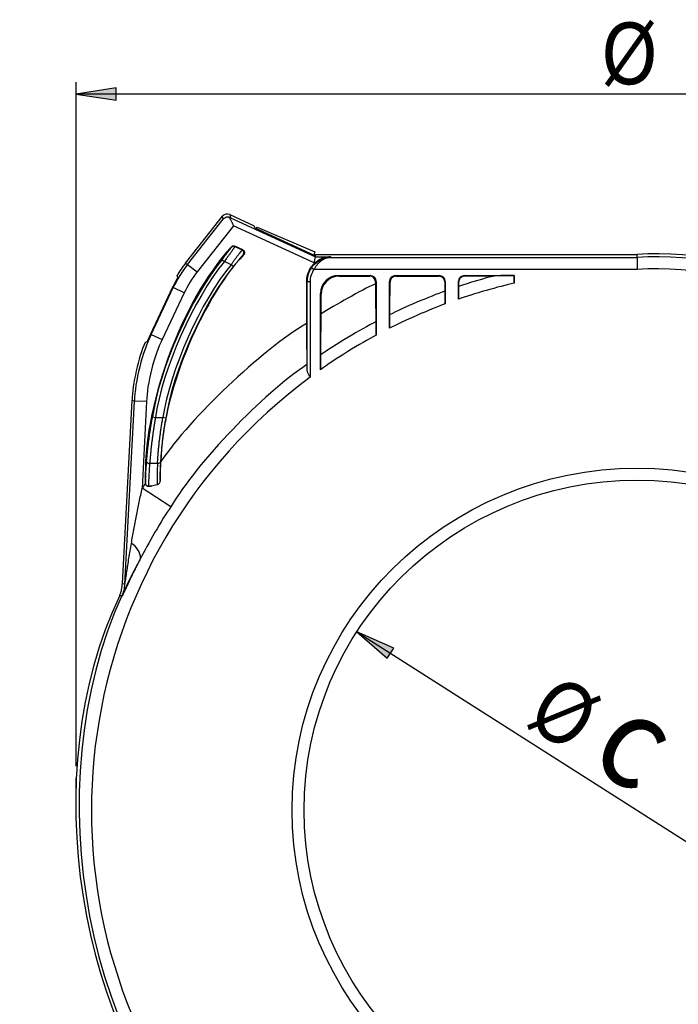
# Model space of a CAD drawing. Extents: x 82 to 242, y -154 to -33.
# Drawn here: x 123 to 154, y -81 to -35 of the extents above; entities that cross this region are included whole.
import ezdxf

# ---------------------------------------------------------------- set-up
doc = ezdxf.new("R2010")
doc.units = 0
doc.layers.add('CAPA_1', color=7, linetype='CONTINUOUS')

# ---------------------------------------------------------------- blocks, each defined once
blk = doc.blocks.new('*U60')
at = {"layer": 'CAPA_1', "color": 7}
blk.add_solid([(127.894, -38.379), (126.027, -38.094), (127.894, -37.81)], dxfattribs=at)
blk = doc.blocks.new('BLOCK_3')
at = {"layer": 'CAPA_1'}
blk.add_lwpolyline([(126.027, -38.094), (127.894, -38.379), (127.894, -37.81), (126.027, -38.094)], dxfattribs=at)
at = {"layer": 'CAPA_1', "color": 7}
blk.add_blockref('*U60', (0, 0), dxfattribs=at)
blk = doc.blocks.new('BLOCK_5')
at = {"layer": 'CAPA_1'}
blk.add_lwpolyline([(126.027, -69.477), (126.027, -37.534)], dxfattribs=at)
blk = doc.blocks.new('BLOCK_6')
at = {"layer": 'CAPA_1'}
blk.add_lwpolyline([(178.414, -38.094), (126.027, -38.094)], dxfattribs=at)
blk = doc.blocks.new('BLOCK_7')
at = {"layer": 'CAPA_1', "color": 7, "insert": (150.516, -37.635), "char_height": 2.87867, "attachment_point": 7}
blk.add_mtext('\\fCentury Gothic|b0|i0|c0|p34;\\W0.92158;Ø', dxfattribs=at)
blk = doc.blocks.new('*U62')
at = {"layer": 'CAPA_1', "color": 7}
blk.add_solid([(140.555, -64.444), (139.139, -63.204), (140.555, -63.828)], dxfattribs=at)
at = {"layer": 'CAPA_1', "color": 7, "extrusion": (0, 0, -1)}
blk.add_solid([(-140.555, -64.444), (-140.555, -63.828), (-140.865, -63.965)], dxfattribs=at)
blk = doc.blocks.new('BLOCK_10')
at = {"layer": 'CAPA_1'}
blk.add_lwpolyline([(139.139, -63.204), (140.555, -64.444), (140.865, -63.965), (139.139, -63.204)], dxfattribs=at)
at = {"layer": 'CAPA_1', "color": 7}
blk.add_blockref('*U62', (0, 0), dxfattribs=at)
blk = doc.blocks.new('BLOCK_11')
at = {"layer": 'CAPA_1'}
blk.add_lwpolyline([(139.139, -63.204), (165.303, -79.859)], dxfattribs=at)
blk = doc.blocks.new('BLOCK_12')
at = {"layer": 'CAPA_1', "color": 7, "insert": (146.91, -67.485), "char_height": 2.87856, "attachment_point": 7, "rotation": 327.5203}
blk.add_mtext('\\fCentury Gothic|b0|i0|c0|p34;\\W0.916548;Ø', dxfattribs=at)
blk = doc.blocks.new('BLOCK_13')
at = {"layer": 'CAPA_1', "color": 7, "insert": (149.87, -69.361), "char_height": 4.31784, "attachment_point": 7, "rotation": 327.5203}
blk.add_mtext('\\fArial|b0|i0|c0|p34;\\W0.916548;c', dxfattribs=at)

msp = doc.modelspace()

# ---------------------------------------------------------------- linework, layer by layer
at = {"layer": 'CAPA_1', "color": 7}
for points in [[(131.131, -45.995), (132.859, -43.804)], [(131.229, -46.055), (132.893, -43.944)], [(132.893, -43.944), (132.859, -43.804)], [(133.202, -43.723), (134.341, -44.25)], [(133.202, -43.723), (133.237, -43.869)], [(133.237, -43.869), (137.2, -45.7)], [(133.376, -44.242), (131.675, -46.4)], [(137.137, -45.98), (133.376, -44.242)], [(134.364, -44.342), (134.341, -44.25)], [(134.364, -44.342), (137.138, -45.623)], [(134.428, -44.372), (134.476, -44.307)], [(134.476, -44.307), (137.176, -45.461)], [(133.268, -45.258), (133.267, -45.252), (133.264, -45.24)], [(133.433, -45.201), (133.438, -45.22)], [(133.803, -45.372), (133.433, -45.201)], [(133.438, -45.22), (133.78, -45.378)], [(133.78, -45.378), (133.803, -45.372)], [(137.176, -45.461), (137.119, -45.614)], [(132.83, -45.835), (132.944, -45.919)], [(133.26, -46.065), (132.944, -45.919)], [(133.853, -45.588), (133.845, -45.59), (133.829, -45.593)], [(137.137, -45.98), (137.2, -45.7)], [(137.171, -45.98), (137.137, -45.98)], [(137.138, -45.623), (137.224, -45.59)], [(137.2, -45.7), (137.224, -45.59)], [(137.2, -45.7), (137.909, -45.7)], [(137.224, -45.59), (137.235, -45.582)], [(137.235, -45.582), (152.221, -45.582)], [(137.909, -45.7), (137.933, -45.724)], [(137.933, -45.724), (152.221, -45.724)], [(152.221, -45.724), (152.221, -45.582)], [(131.131, -45.995), (131.229, -46.055)], [(131.229, -46.055), (131.675, -46.4)], [(133.373, -46.149), (133.26, -46.065)], [(137.018, -46.203), (137.133, -46.284)], [(152.231, -46.284), (137.133, -46.284)], [(130.765, -46.661), (130.733, -46.572)], [(136.81, -46.852), (136.783, -46.825)], [(136.783, -46.825), (136.783, -48.803)], [(136.81, -46.852), (136.951, -46.852)], [(136.81, -50.964), (136.81, -46.852)], [(136.951, -46.852), (136.951, -51.318)], [(138.28, -46.571), (138.309, -46.601)], [(138.28, -46.571), (139.753, -46.571)], [(138.309, -46.601), (139.723, -46.601)], [(139.723, -46.601), (139.753, -46.571)], [(140.036, -46.852), (140.006, -46.881)], [(140.006, -46.881), (140.006, -46.954)], [(140.036, -46.852), (140.036, -49.357)], [(140.655, -49.034), (140.655, -46.852)], [(140.684, -46.881), (140.655, -46.852)], [(140.938, -46.571), (142.976, -46.571)], [(140.938, -46.571), (140.967, -46.601)], [(142.95, -46.597), (142.976, -46.571)], [(143.259, -46.852), (143.238, -46.872)], [(143.259, -46.852), (143.259, -47.897)], [(143.878, -47.675), (143.878, -46.852)], [(143.895, -46.868), (143.878, -46.852)], [(144.161, -46.571), (144.181, -46.592)], [(144.161, -46.571), (146.482, -46.571)], [(146.48, -46.574), (146.482, -46.571)], [(146.482, -46.571), (146.482, -46.933)], [(130.526, -47.115), (129.493, -49.31)], [(129.532, -49.319), (130.56, -47.136)], [(130.56, -47.136), (130.526, -47.115)], [(131.072, -47.373), (130.56, -47.136)], [(131.072, -47.373), (130.045, -49.556)], [(137.431, -50.971), (137.431, -47.412)], [(137.461, -47.441), (137.431, -47.412)], [(137.461, -48.365), (137.461, -47.441)], [(129.493, -49.31), (129.532, -49.319)], [(129.532, -49.319), (130.045, -49.556)], [(128.184, -60.96), (128.637, -52.403)], [(128.749, -52.431), (128.637, -52.403)], [(128.297, -60.985), (128.749, -52.431)], [(129.314, -52.46), (128.749, -52.431)], [(129.314, -52.46), (129.1, -56.503)], [(129.589, -53.176), (129.728, -53.202)], [(129.728, -53.202), (130.075, -53.202)], [(130.214, -53.228), (130.075, -53.202)], [(129.314, -55.251), (129.315, -55.266), (129.321, -55.282), (129.331, -55.297), (129.345, -55.311), (129.363, -55.323), (129.383, -55.333), (129.405, -55.341), (129.429, -55.346), (129.455, -55.349)], [(129.823, -55.349), (129.455, -55.349)], [(129.964, -55.269), (129.961, -55.284), (129.954, -55.298), (129.943, -55.311), (129.929, -55.323), (129.911, -55.332), (129.891, -55.34), (129.87, -55.346), (129.847, -55.349), (129.823, -55.349)], [(130.44, -57.374), (129.1, -56.503)], [(129.264, -56.258), (129.262, -56.221)], [(129.538, -56.405), (129.402, -56.405)], [(128.184, -60.96), (128.297, -60.985)], [(128.167, -61.547), (128.109, -61.533), (128.055, -61.52)]]:
    msp.add_lwpolyline(points, dxfattribs=at)
at = {"layer": 'CAPA_1'}
msp.add_lwpolyline([(126.027, -71.532), (126.027, -70.037)], dxfattribs=at)
at = {"layer": 'CAPA_1', "color": 7}
for points in [[(133.202, -43.723), (133.087, -43.667), (132.935, -43.703), (132.859, -43.804)], [(133.237, -43.869), (133.216, -43.858), (133.175, -43.848), (133.152, -43.847)], [(133.264, -45.24), (130.926, -47.768), (129.094, -52.796), (129.262, -56.221)], [(133.438, -45.22), (133.381, -45.192), (133.306, -45.209), (133.268, -45.258)], [(132.83, -45.835), (131.401, -47.541), (129.884, -50.979), (129.589, -53.176)], [(132.944, -45.919), (131.526, -47.611), (130.02, -51.022), (129.728, -53.202)], [(133.853, -45.588), (131.79, -47.797), (130.008, -52.244), (129.98, -55.252)], [(137.171, -45.98), (136.941, -46.156), (136.766, -46.537), (136.783, -46.825)], [(133.26, -46.065), (131.861, -47.72), (130.37, -51.063), (130.075, -53.202)], [(133.373, -46.149), (131.986, -47.791), (130.506, -51.106), (130.214, -53.228)], [(131.229, -46.055), (131.015, -46.309), (130.692, -46.831), (130.56, -47.136)], [(131.131, -45.995), (131.018, -46.134), (130.822, -46.417), (130.733, -46.572)], [(131.675, -46.4), (131.481, -46.629), (131.191, -47.099), (131.072, -47.373)], [(137.018, -46.203), (136.894, -46.357), (136.798, -46.655), (136.81, -46.852)], [(137.133, -46.284), (137.025, -46.419), (136.941, -46.68), (136.951, -46.852)], [(130.767, -46.659), (130.699, -46.771), (130.58, -46.996), (130.526, -47.115)], [(130.767, -46.659), (130.758, -46.637), (130.741, -46.594), (130.733, -46.572)], [(138.28, -46.571), (137.811, -46.571), (137.431, -46.948), (137.431, -47.412)], [(138.309, -46.601), (137.841, -46.601), (137.461, -46.977), (137.461, -47.441)], [(140.006, -46.881), (140.006, -46.726), (139.879, -46.601), (139.723, -46.601)], [(140.036, -46.852), (140.036, -46.697), (139.909, -46.571), (139.753, -46.571)], [(140.938, -46.571), (140.781, -46.571), (140.655, -46.697), (140.655, -46.852)], [(143.259, -46.852), (143.259, -46.697), (143.132, -46.571), (142.976, -46.571)], [(144.161, -46.571), (144.005, -46.571), (143.878, -46.697), (143.878, -46.852)], [(145.564, -46.581), (145.135, -46.689), (144.306, -46.935), (143.888, -47.08)], [(140.006, -46.954), (139.334, -47.268), (138.083, -47.962), (137.461, -48.365)], [(143.249, -47.303), (142.572, -47.536), (141.302, -48.077), (140.665, -48.403)], [(146.482, -46.933), (145.807, -47.076), (144.527, -47.441), (143.878, -47.675)], [(143.259, -47.897), (142.575, -48.138), (141.296, -48.697), (140.655, -49.034)], [(140.026, -48.727), (139.337, -49.072), (138.069, -49.835), (137.441, -50.28)], [(136.783, -48.803), (134.625, -50.11), (131.393, -53.175), (129.98, -55.252)], [(129.532, -49.319), (129.124, -50.09), (128.754, -51.56), (128.749, -52.431)], [(130.045, -49.556), (129.664, -50.275), (129.319, -51.648), (129.314, -52.46)], [(129.493, -49.31), (129.451, -49.397), (129.374, -49.572), (129.337, -49.661)], [(140.036, -49.357), (139.339, -49.717), (138.062, -50.508), (137.431, -50.971)], [(129.241, -49.698), (128.932, -50.374), (128.644, -51.661), (128.637, -52.403)], [(129.337, -49.661), (129.313, -49.671), (129.265, -49.689), (129.241, -49.698)], [(136.802, -50.73), (134.73, -52.101), (131.713, -55.252), (130.44, -57.374)], [(129.455, -55.349), (129.431, -55.615), (129.404, -56.138), (129.402, -56.405)], [(129.823, -55.349), (129.807, -55.602), (129.796, -56.098), (129.8, -56.351)], [(129.264, -56.258), (129.222, -56.319), (129.141, -56.442), (129.1, -56.503)], [(130.44, -57.374), (130.036, -57.962), (129.341, -59.147), (129.025, -59.786)], [(129.025, -59.786), (129.035, -59.515), (128.846, -59.199), (128.601, -59.078)], [(129.025, -59.786), (124.133, -68.39), (125.65, -81.084), (132.435, -88.319)], [(128.167, -61.547), (128.234, -61.407), (128.295, -61.14), (128.297, -60.985)], [(128.055, -61.52), (124.112, -69.772), (126.015, -81.757), (132.326, -88.411)]]:
    msp.add_open_spline(points, degree=3, dxfattribs=at)
for points, knots in [([(133.152, -43.847), (133.146, -43.846), (133.14, -43.845), (133.134, -43.845), (133.118, -43.843), (133.103, -43.843), (133.088, -43.845), (133.073, -43.846), (133.058, -43.848), (133.044, -43.851), (133.03, -43.855), (133.017, -43.859), (133.004, -43.864), (132.989, -43.87), (132.976, -43.877), (132.962, -43.885), (132.949, -43.893), (132.937, -43.902), (132.926, -43.911), (132.915, -43.921), (132.904, -43.932), (132.894, -43.943), (132.894, -43.943), (132.894, -43.944), (132.893, -43.944)], [0, 0, 0, 0, 1, 1, 1, 2, 2, 2, 3, 3, 3, 4, 4, 4, 5, 5, 5, 6, 6, 6, 7, 7, 7, 8, 8, 8, 8]), ([(133.376, -44.242), (133.375, -44.241), (133.375, -44.24), (133.374, -44.239), (133.362, -44.214), (133.35, -44.189), (133.338, -44.165), (133.326, -44.14), (133.314, -44.116), (133.302, -44.092), (133.292, -44.073), (133.283, -44.055), (133.274, -44.037), (133.264, -44.019), (133.254, -44.001), (133.245, -43.984), (133.235, -43.967), (133.225, -43.95), (133.216, -43.934), (133.205, -43.917), (133.194, -43.901), (133.184, -43.887), (133.173, -43.872), (133.162, -43.859), (133.152, -43.847)], [0, 0, 0, 0, 1, 1, 1, 2, 2, 2, 3, 3, 3, 4, 4, 4, 5, 5, 5, 6, 6, 6, 7, 7, 7, 8, 8, 8, 8]), ([(132.83, -45.835), (132.847, -45.813), (132.864, -45.79), (132.881, -45.768), (132.898, -45.746), (132.914, -45.724), (132.931, -45.702), (132.947, -45.682), (132.962, -45.661), (132.978, -45.641), (132.993, -45.621), (133.008, -45.601), (133.023, -45.582), (133.038, -45.562), (133.053, -45.543), (133.066, -45.525), (133.08, -45.508), (133.093, -45.491), (133.106, -45.475), (133.118, -45.458), (133.131, -45.443), (133.142, -45.428), (133.153, -45.413), (133.164, -45.399), (133.174, -45.385), (133.184, -45.372), (133.194, -45.36), (133.203, -45.349), (133.211, -45.338), (133.219, -45.328), (133.226, -45.319), (133.233, -45.309), (133.239, -45.301), (133.245, -45.294), (133.25, -45.286), (133.254, -45.28), (133.258, -45.275), (133.261, -45.27), (133.264, -45.266), (133.266, -45.263), (133.267, -45.261), (133.268, -45.26), (133.268, -45.258)], [0, 0, 0, 0, 1, 1, 1, 2, 2, 2, 3, 3, 3, 4, 4, 4, 5, 5, 5, 6, 6, 6, 7, 7, 7, 8, 8, 8, 9, 9, 9, 10, 10, 10, 11, 11, 11, 12, 12, 12, 13, 13, 13, 14, 14, 14, 14]), ([(133.438, -45.22), (133.437, -45.221), (133.437, -45.222), (133.436, -45.223), (133.435, -45.225), (133.433, -45.228), (133.431, -45.232), (133.429, -45.235), (133.426, -45.239), (133.422, -45.245), (133.419, -45.25), (133.415, -45.256), (133.41, -45.262), (133.406, -45.269), (133.401, -45.276), (133.395, -45.284), (133.39, -45.291), (133.384, -45.3), (133.378, -45.309), (133.371, -45.319), (133.364, -45.329), (133.356, -45.34), (133.348, -45.35), (133.34, -45.362), (133.332, -45.374), (133.323, -45.385), (133.314, -45.398), (133.305, -45.411), (133.296, -45.424), (133.286, -45.437), (133.276, -45.451), (133.266, -45.465), (133.255, -45.48), (133.244, -45.496), (133.233, -45.511), (133.222, -45.527), (133.21, -45.543), (133.198, -45.56), (133.187, -45.576), (133.174, -45.593), (133.162, -45.61), (133.15, -45.628), (133.137, -45.645), (133.124, -45.664), (133.111, -45.682), (133.097, -45.701), (133.084, -45.72), (133.071, -45.739), (133.057, -45.758), (133.038, -45.784), (133.02, -45.811), (133.001, -45.837), (132.982, -45.864), (132.963, -45.891), (132.944, -45.919)], [0, 0, 0, 0, 1, 1, 1, 2, 2, 2, 3, 3, 3, 4, 4, 4, 5, 5, 5, 6, 6, 6, 7, 7, 7, 8, 8, 8, 9, 9, 9, 10, 10, 10, 11, 11, 11, 12, 12, 12, 13, 13, 13, 14, 14, 14, 15, 15, 15, 16, 16, 16, 17, 17, 17, 18, 18, 18, 18]), ([(133.26, -46.065), (133.274, -46.045), (133.288, -46.025), (133.302, -46.005), (133.316, -45.986), (133.33, -45.966), (133.344, -45.947), (133.359, -45.927), (133.373, -45.907), (133.387, -45.887), (133.401, -45.868), (133.415, -45.848), (133.429, -45.829), (133.443, -45.811), (133.456, -45.793), (133.47, -45.775), (133.483, -45.757), (133.495, -45.74), (133.508, -45.723), (133.522, -45.705), (133.534, -45.688), (133.547, -45.672), (133.559, -45.655), (133.572, -45.639), (133.583, -45.623), (133.595, -45.608), (133.606, -45.594), (133.616, -45.58), (133.627, -45.566), (133.637, -45.553), (133.647, -45.54), (133.657, -45.527), (133.667, -45.515), (133.676, -45.503), (133.685, -45.491), (133.693, -45.481), (133.701, -45.47), (133.709, -45.461), (133.716, -45.452), (133.723, -45.444), (133.73, -45.435), (133.736, -45.428), (133.741, -45.421), (133.747, -45.414), (133.752, -45.408), (133.757, -45.403), (133.761, -45.397), (133.765, -45.393), (133.768, -45.389), (133.771, -45.386), (133.774, -45.383), (133.775, -45.381), (133.778, -45.379), (133.779, -45.378), (133.78, -45.378)], [0, 0, 0, 0, 1, 1, 1, 2, 2, 2, 3, 3, 3, 4, 4, 4, 5, 5, 5, 6, 6, 6, 7, 7, 7, 8, 8, 8, 9, 9, 9, 10, 10, 10, 11, 11, 11, 12, 12, 12, 13, 13, 13, 14, 14, 14, 15, 15, 15, 16, 16, 16, 17, 17, 17, 18, 18, 18, 18]), ([(133.264, -45.24), (133.269, -45.234), (133.275, -45.228), (133.28, -45.223), (133.286, -45.218), (133.293, -45.213), (133.3, -45.209), (133.306, -45.205), (133.313, -45.201), (133.321, -45.198), (133.328, -45.195), (133.336, -45.193), (133.344, -45.191), (133.351, -45.19), (133.359, -45.189), (133.367, -45.188), (133.375, -45.188), (133.383, -45.188), (133.391, -45.189), (133.405, -45.191), (133.419, -45.196), (133.433, -45.201)], [0, 0, 0, 0, 1, 1, 1, 2, 2, 2, 3, 3, 3, 4, 4, 4, 5, 5, 5, 6, 6, 6, 7, 7, 7, 7]), ([(133.829, -45.593), (133.878, -45.534), (133.87, -45.445), (133.809, -45.396), (133.802, -45.39), (133.788, -45.381), (133.78, -45.378)], [0, 0, 0, 0, 1, 1, 1, 2, 2, 2, 2]), ([(133.803, -45.372), (133.811, -45.376), (133.818, -45.38), (133.824, -45.384), (133.831, -45.388), (133.837, -45.393), (133.842, -45.399), (133.848, -45.404), (133.853, -45.41), (133.858, -45.417), (133.863, -45.423), (133.867, -45.43), (133.871, -45.437), (133.874, -45.444), (133.877, -45.451), (133.879, -45.459), (133.881, -45.467), (133.883, -45.474), (133.884, -45.482), (133.885, -45.49), (133.885, -45.498), (133.885, -45.506), (133.884, -45.514), (133.884, -45.521), (133.882, -45.529), (133.88, -45.537), (133.878, -45.544), (133.875, -45.552), (133.872, -45.559), (133.868, -45.566), (133.864, -45.573), (133.861, -45.578), (133.857, -45.583), (133.853, -45.588)], [0, 0, 0, 0, 1, 1, 1, 2, 2, 2, 3, 3, 3, 4, 4, 4, 5, 5, 5, 6, 6, 6, 7, 7, 7, 8, 8, 8, 9, 9, 9, 10, 10, 10, 11, 11, 11, 11]), ([(172.116, -88.411), (181.526, -77.526), (180.246, -61.144), (169.259, -51.822), (165.379, -48.113), (157.603, -45.265), (152.221, -45.582)], [0, 0, 0, 0, 1, 1, 1, 2, 2, 2, 2]), ([(172.007, -88.319), (181.365, -77.493), (180.093, -61.201), (169.166, -51.93), (165.307, -48.241), (157.574, -45.409), (152.221, -45.724)], [0, 0, 0, 0, 1, 1, 1, 2, 2, 2, 2]), ([(133.829, -45.593), (133.828, -45.594), (133.827, -45.594), (133.825, -45.596), (133.824, -45.597), (133.822, -45.6), (133.819, -45.603), (133.815, -45.606), (133.81, -45.611), (133.804, -45.618), (133.799, -45.624), (133.792, -45.631), (133.785, -45.64), (133.777, -45.648), (133.769, -45.657), (133.76, -45.668), (133.751, -45.679), (133.74, -45.69), (133.73, -45.703), (133.719, -45.716), (133.707, -45.73), (133.695, -45.745), (133.682, -45.759), (133.669, -45.775), (133.656, -45.791), (133.642, -45.808), (133.628, -45.825), (133.614, -45.843), (133.599, -45.861), (133.584, -45.88), (133.568, -45.899), (133.553, -45.918), (133.537, -45.938), (133.521, -45.958), (133.505, -45.978), (133.489, -45.999), (133.472, -46.02), (133.456, -46.041), (133.439, -46.062), (133.423, -46.084), (133.406, -46.106), (133.39, -46.127), (133.373, -46.149)], [0, 0, 0, 0, 1, 1, 1, 2, 2, 2, 3, 3, 3, 4, 4, 4, 5, 5, 5, 6, 6, 6, 7, 7, 7, 8, 8, 8, 9, 9, 9, 10, 10, 10, 11, 11, 11, 12, 12, 12, 13, 13, 13, 14, 14, 14, 14]), ([(137.018, -46.203), (137.035, -46.182), (137.051, -46.16), (137.068, -46.139), (137.086, -46.118), (137.103, -46.097), (137.122, -46.078), (137.141, -46.059), (137.16, -46.04), (137.18, -46.022), (137.206, -45.998), (137.233, -45.976), (137.261, -45.955), (137.288, -45.934), (137.317, -45.914), (137.346, -45.896), (137.375, -45.878), (137.404, -45.862), (137.434, -45.846), (137.465, -45.831), (137.496, -45.817), (137.528, -45.804), (137.559, -45.792), (137.591, -45.78), (137.623, -45.771), (137.655, -45.762), (137.688, -45.753), (137.72, -45.747), (137.753, -45.74), (137.786, -45.735), (137.818, -45.731), (137.85, -45.728), (137.881, -45.726), (137.913, -45.725), (137.918, -45.724), (137.924, -45.724), (137.929, -45.724), (137.93, -45.724), (137.932, -45.724), (137.933, -45.724)], [0, 0, 0, 0, 1, 1, 1, 2, 2, 2, 3, 3, 3, 4, 4, 4, 5, 5, 5, 6, 6, 6, 7, 7, 7, 8, 8, 8, 9, 9, 9, 10, 10, 10, 11, 11, 11, 12, 12, 12, 13, 13, 13, 13]), ([(137.933, -45.724), (137.932, -45.724), (137.931, -45.724), (137.93, -45.724), (137.926, -45.724), (137.922, -45.724), (137.918, -45.725), (137.91, -45.725), (137.902, -45.725), (137.894, -45.726), (137.873, -45.727), (137.853, -45.73), (137.833, -45.733), (137.805, -45.737), (137.777, -45.743), (137.749, -45.751), (137.721, -45.758), (137.693, -45.767), (137.665, -45.778), (137.636, -45.789), (137.608, -45.803), (137.58, -45.818), (137.552, -45.832), (137.524, -45.849), (137.497, -45.868), (137.478, -45.881), (137.458, -45.895), (137.439, -45.91), (137.42, -45.925), (137.402, -45.941), (137.383, -45.958), (137.365, -45.975), (137.346, -45.993), (137.328, -46.012), (137.309, -46.032), (137.292, -46.052), (137.274, -46.073), (137.262, -46.088), (137.249, -46.105), (137.237, -46.121), (137.225, -46.138), (137.213, -46.155), (137.201, -46.172), (137.189, -46.19), (137.177, -46.209), (137.166, -46.227), (137.155, -46.246), (137.144, -46.265), (137.133, -46.284)], [0, 0, 0, 0, 1, 1, 1, 2, 2, 2, 3, 3, 3, 4, 4, 4, 5, 5, 5, 6, 6, 6, 7, 7, 7, 8, 8, 8, 9, 9, 9, 10, 10, 10, 11, 11, 11, 12, 12, 12, 13, 13, 13, 14, 14, 14, 15, 15, 15, 16, 16, 16, 16]), ([(137.909, -45.7), (137.907, -45.7), (137.905, -45.7), (137.904, -45.7), (137.875, -45.7), (137.847, -45.701), (137.819, -45.704), (137.79, -45.707), (137.761, -45.71), (137.734, -45.715), (137.705, -45.72), (137.677, -45.726), (137.648, -45.732), (137.615, -45.741), (137.581, -45.751), (137.548, -45.762), (137.514, -45.774), (137.481, -45.787), (137.448, -45.802), (137.415, -45.817), (137.382, -45.834), (137.35, -45.852), (137.329, -45.864), (137.309, -45.877), (137.288, -45.891), (137.268, -45.904), (137.248, -45.918), (137.228, -45.933), (137.209, -45.948), (137.19, -45.964), (137.171, -45.98)], [0, 0, 0, 0, 1, 1, 1, 2, 2, 2, 3, 3, 3, 4, 4, 4, 5, 5, 5, 6, 6, 6, 7, 7, 7, 8, 8, 8, 9, 9, 9, 10, 10, 10, 10]), ([(152.221, -45.724), (152.221, -45.725), (152.221, -45.726), (152.221, -45.729), (152.221, -45.731), (152.221, -45.735), (152.221, -45.741), (152.221, -45.746), (152.221, -45.752), (152.221, -45.759), (152.222, -45.766), (152.222, -45.775), (152.222, -45.784), (152.222, -45.794), (152.222, -45.804), (152.223, -45.816), (152.223, -45.827), (152.223, -45.84), (152.223, -45.853), (152.223, -45.866), (152.224, -45.881), (152.224, -45.896), (152.224, -45.911), (152.224, -45.927), (152.224, -45.944), (152.225, -45.96), (152.225, -45.978), (152.226, -45.995), (152.226, -46.013), (152.226, -46.032), (152.226, -46.051), (152.227, -46.07), (152.227, -46.09), (152.227, -46.11), (152.228, -46.13), (152.228, -46.15), (152.228, -46.171), (152.229, -46.189), (152.229, -46.208), (152.229, -46.227), (152.23, -46.246), (152.23, -46.265), (152.231, -46.284)], [0, 0, 0, 0, 1, 1, 1, 2, 2, 2, 3, 3, 3, 4, 4, 4, 5, 5, 5, 6, 6, 6, 7, 7, 7, 8, 8, 8, 9, 9, 9, 10, 10, 10, 11, 11, 11, 12, 12, 12, 13, 13, 13, 14, 14, 14, 14]), ([(171.578, -87.954), (180.733, -77.363), (179.488, -61.425), (168.798, -52.355), (165.025, -48.748), (157.464, -45.978), (152.231, -46.284)], [0, 0, 0, 0, 1, 1, 1, 2, 2, 2, 2]), ([(140.665, -48.403), (140.665, -48.387), (140.666, -48.371), (140.667, -48.353), (140.667, -48.335), (140.668, -48.316), (140.668, -48.295), (140.669, -48.274), (140.67, -48.253), (140.67, -48.229), (140.671, -48.206), (140.672, -48.182), (140.672, -48.157), (140.673, -48.128), (140.673, -48.098), (140.674, -48.066), (140.675, -48.035), (140.675, -48.002), (140.676, -47.968), (140.676, -47.934), (140.677, -47.898), (140.677, -47.862), (140.678, -47.826), (140.678, -47.789), (140.679, -47.75), (140.679, -47.708), (140.679, -47.665), (140.68, -47.621), (140.68, -47.577), (140.681, -47.531), (140.682, -47.485), (140.682, -47.439), (140.682, -47.392), (140.683, -47.345), (140.683, -47.297), (140.683, -47.249), (140.683, -47.2), (140.683, -47.148), (140.684, -47.095), (140.684, -47.042), (140.684, -46.988), (140.684, -46.934), (140.684, -46.881)], [0, 0, 0, 0, 1, 1, 1, 2, 2, 2, 3, 3, 3, 4, 4, 4, 5, 5, 5, 6, 6, 6, 7, 7, 7, 8, 8, 8, 9, 9, 9, 10, 10, 10, 11, 11, 11, 12, 12, 12, 13, 13, 13, 14, 14, 14, 14]), ([(140.967, -46.601), (140.951, -46.601), (140.935, -46.602), (140.92, -46.605), (140.904, -46.607), (140.889, -46.611), (140.874, -46.617), (140.859, -46.622), (140.844, -46.628), (140.83, -46.636), (140.816, -46.643), (140.803, -46.652), (140.791, -46.662), (140.778, -46.672), (140.767, -46.683), (140.756, -46.695), (140.746, -46.706), (140.736, -46.719), (140.728, -46.732), (140.719, -46.746), (140.712, -46.76), (140.706, -46.774), (140.699, -46.789), (140.695, -46.804), (140.691, -46.819), (140.687, -46.839), (140.686, -46.86), (140.684, -46.881)], [0, 0, 0, 0, 1, 1, 1, 2, 2, 2, 3, 3, 3, 4, 4, 4, 5, 5, 5, 6, 6, 6, 7, 7, 7, 8, 8, 8, 9, 9, 9, 9]), ([(140.967, -46.601), (141.078, -46.601), (141.188, -46.601), (141.299, -46.601), (141.409, -46.6), (141.519, -46.6), (141.63, -46.6), (141.74, -46.6), (141.85, -46.6), (141.96, -46.6), (142.07, -46.599), (142.181, -46.599), (142.291, -46.599), (142.402, -46.599), (142.512, -46.598), (142.621, -46.598), (142.731, -46.598), (142.841, -46.597), (142.95, -46.597)], [0, 0, 0, 0, 1, 1, 1, 2, 2, 2, 3, 3, 3, 4, 4, 4, 5, 5, 5, 6, 6, 6, 6]), ([(143.238, -46.872), (143.236, -46.855), (143.235, -46.838), (143.232, -46.821), (143.228, -46.803), (143.223, -46.786), (143.216, -46.769), (143.209, -46.754), (143.201, -46.738), (143.191, -46.724), (143.181, -46.709), (143.169, -46.695), (143.156, -46.681), (143.145, -46.67), (143.133, -46.66), (143.12, -46.651), (143.107, -46.641), (143.092, -46.633), (143.078, -46.626), (143.062, -46.618), (143.046, -46.612), (143.029, -46.608), (143.012, -46.603), (142.995, -46.6), (142.976, -46.598), (142.968, -46.598), (142.959, -46.597), (142.95, -46.597)], [0, 0, 0, 0, 1, 1, 1, 2, 2, 2, 3, 3, 3, 4, 4, 4, 5, 5, 5, 6, 6, 6, 7, 7, 7, 8, 8, 8, 9, 9, 9, 9]), ([(143.238, -46.872), (143.238, -46.906), (143.239, -46.939), (143.239, -46.97), (143.24, -47.002), (143.241, -47.031), (143.242, -47.06), (143.242, -47.089), (143.243, -47.116), (143.244, -47.142), (143.244, -47.168), (143.245, -47.192), (143.246, -47.214), (143.246, -47.231), (143.247, -47.247), (143.247, -47.262), (143.248, -47.277), (143.248, -47.29), (143.249, -47.303)], [0, 0, 0, 0, 1, 1, 1, 2, 2, 2, 3, 3, 3, 4, 4, 4, 5, 5, 5, 6, 6, 6, 6]), ([(143.888, -47.08), (143.889, -47.066), (143.889, -47.053), (143.89, -47.038), (143.89, -47.023), (143.891, -47.006), (143.892, -46.988), (143.892, -46.971), (143.893, -46.952), (143.893, -46.932), (143.894, -46.911), (143.894, -46.89), (143.895, -46.868)], [0, 0, 0, 0, 1, 1, 1, 2, 2, 2, 3, 3, 3, 4, 4, 4, 4]), ([(144.181, -46.592), (144.17, -46.592), (144.159, -46.593), (144.148, -46.594), (144.136, -46.595), (144.125, -46.598), (144.113, -46.6), (144.102, -46.603), (144.091, -46.607), (144.08, -46.611), (144.069, -46.615), (144.058, -46.62), (144.048, -46.625), (144.038, -46.631), (144.028, -46.636), (144.019, -46.642), (144.01, -46.649), (144.002, -46.655), (143.993, -46.662), (143.985, -46.67), (143.977, -46.678), (143.969, -46.686), (143.962, -46.694), (143.955, -46.702), (143.949, -46.711), (143.939, -46.724), (143.931, -46.737), (143.924, -46.751), (143.918, -46.764), (143.912, -46.778), (143.908, -46.791), (143.904, -46.804), (143.9, -46.818), (143.899, -46.831), (143.896, -46.843), (143.896, -46.856), (143.895, -46.868)], [0, 0, 0, 0, 1, 1, 1, 2, 2, 2, 3, 3, 3, 4, 4, 4, 5, 5, 5, 6, 6, 6, 7, 7, 7, 8, 8, 8, 9, 9, 9, 10, 10, 10, 11, 11, 11, 12, 12, 12, 12]), ([(144.181, -46.592), (144.277, -46.591), (144.373, -46.591), (144.467, -46.59), (144.562, -46.589), (144.656, -46.589), (144.75, -46.588), (144.813, -46.588), (144.875, -46.587), (144.937, -46.587), (144.999, -46.586), (145.06, -46.586), (145.121, -46.585), (145.181, -46.585), (145.242, -46.584), (145.301, -46.584), (145.346, -46.583), (145.391, -46.583), (145.434, -46.583), (145.478, -46.582), (145.521, -46.581), (145.564, -46.581)], [0, 0, 0, 0, 1, 1, 1, 2, 2, 2, 3, 3, 3, 4, 4, 4, 5, 5, 5, 6, 6, 6, 7, 7, 7, 7]), ([(146.48, -46.574), (146.429, -46.574), (146.377, -46.574), (146.326, -46.574), (146.275, -46.574), (146.224, -46.575), (146.173, -46.575), (146.133, -46.575), (146.094, -46.575), (146.056, -46.575), (146.017, -46.575), (145.978, -46.576), (145.94, -46.576), (145.915, -46.576), (145.889, -46.576), (145.864, -46.576), (145.839, -46.577), (145.814, -46.577), (145.79, -46.577), (145.765, -46.577), (145.742, -46.578), (145.719, -46.578), (145.704, -46.578), (145.691, -46.578), (145.677, -46.578), (145.664, -46.579), (145.651, -46.579), (145.639, -46.579), (145.626, -46.579), (145.614, -46.579), (145.604, -46.58), (145.594, -46.58), (145.584, -46.58), (145.577, -46.58), (145.574, -46.58), (145.571, -46.58), (145.569, -46.581), (145.567, -46.581), (145.565, -46.581), (145.564, -46.581)], [0, 0, 0, 0, 1, 1, 1, 2, 2, 2, 3, 3, 3, 4, 4, 4, 5, 5, 5, 6, 6, 6, 7, 7, 7, 8, 8, 8, 9, 9, 9, 10, 10, 10, 11, 11, 11, 12, 12, 12, 13, 13, 13, 13]), ([(146.482, -46.933), (146.482, -46.919), (146.482, -46.904), (146.482, -46.89), (146.482, -46.874), (146.482, -46.858), (146.482, -46.842), (146.482, -46.825), (146.482, -46.809), (146.482, -46.794), (146.482, -46.777), (146.482, -46.761), (146.482, -46.745), (146.482, -46.729), (146.482, -46.713), (146.481, -46.698), (146.481, -46.676), (146.481, -46.655), (146.481, -46.634), (146.481, -46.613), (146.481, -46.593), (146.48, -46.574)], [0, 0, 0, 0, 1, 1, 1, 2, 2, 2, 3, 3, 3, 4, 4, 4, 5, 5, 5, 6, 6, 6, 7, 7, 7, 7]), ([(140.006, -46.954), (140.006, -47.008), (140.006, -47.062), (140.006, -47.116), (140.006, -47.17), (140.006, -47.223), (140.006, -47.277), (140.007, -47.331), (140.007, -47.384), (140.007, -47.437), (140.007, -47.489), (140.007, -47.541), (140.008, -47.593), (140.008, -47.637), (140.008, -47.681), (140.009, -47.724), (140.009, -47.767), (140.009, -47.81), (140.01, -47.852), (140.01, -47.894), (140.01, -47.936), (140.011, -47.976), (140.011, -48.017), (140.012, -48.056), (140.012, -48.095), (140.012, -48.133), (140.013, -48.171), (140.014, -48.207), (140.014, -48.241), (140.015, -48.274), (140.015, -48.306), (140.016, -48.338), (140.016, -48.369), (140.017, -48.399), (140.017, -48.429), (140.018, -48.457), (140.018, -48.484), (140.019, -48.512), (140.02, -48.538), (140.02, -48.562), (140.021, -48.586), (140.022, -48.609), (140.022, -48.63), (140.023, -48.649), (140.023, -48.666), (140.024, -48.682), (140.025, -48.698), (140.025, -48.712), (140.026, -48.727)], [0, 0, 0, 0, 1, 1, 1, 2, 2, 2, 3, 3, 3, 4, 4, 4, 5, 5, 5, 6, 6, 6, 7, 7, 7, 8, 8, 8, 9, 9, 9, 10, 10, 10, 11, 11, 11, 12, 12, 12, 13, 13, 13, 14, 14, 14, 15, 15, 15, 16, 16, 16, 16]), ([(143.259, -47.897), (143.259, -47.88), (143.259, -47.863), (143.259, -47.845), (143.259, -47.828), (143.259, -47.81), (143.259, -47.793), (143.259, -47.775), (143.259, -47.758), (143.258, -47.741), (143.258, -47.723), (143.258, -47.705), (143.258, -47.688), (143.258, -47.671), (143.258, -47.654), (143.258, -47.638), (143.258, -47.622), (143.258, -47.606), (143.258, -47.591), (143.257, -47.576), (143.257, -47.561), (143.257, -47.547), (143.257, -47.532), (143.257, -47.518), (143.256, -47.504), (143.256, -47.49), (143.256, -47.477), (143.256, -47.464), (143.256, -47.453), (143.255, -47.441), (143.255, -47.431), (143.255, -47.42), (143.255, -47.41), (143.255, -47.401), (143.254, -47.391), (143.254, -47.382), (143.254, -47.374), (143.253, -47.365), (143.253, -47.357), (143.253, -47.35), (143.253, -47.344), (143.253, -47.338), (143.252, -47.333), (143.252, -47.328), (143.252, -47.324), (143.252, -47.32), (143.251, -47.316), (143.251, -47.313), (143.251, -47.31), (143.251, -47.307), (143.25, -47.305), (143.25, -47.304), (143.249, -47.304), (143.249, -47.303), (143.249, -47.303)], [0, 0, 0, 0, 1, 1, 1, 2, 2, 2, 3, 3, 3, 4, 4, 4, 5, 5, 5, 6, 6, 6, 7, 7, 7, 8, 8, 8, 9, 9, 9, 10, 10, 10, 11, 11, 11, 12, 12, 12, 13, 13, 13, 14, 14, 14, 15, 15, 15, 16, 16, 16, 17, 17, 17, 18, 18, 18, 18]), ([(143.888, -47.08), (143.888, -47.082), (143.887, -47.084), (143.886, -47.09), (143.886, -47.093), (143.886, -47.096), (143.886, -47.101), (143.885, -47.105), (143.885, -47.11), (143.885, -47.115), (143.884, -47.126), (143.884, -47.139), (143.883, -47.154), (143.883, -47.17), (143.883, -47.187), (143.882, -47.207), (143.882, -47.227), (143.881, -47.248), (143.881, -47.272), (143.881, -47.296), (143.88, -47.321), (143.88, -47.348), (143.88, -47.362), (143.88, -47.376), (143.88, -47.39), (143.879, -47.405), (143.879, -47.419), (143.879, -47.434), (143.879, -47.45), (143.879, -47.465), (143.879, -47.481), (143.879, -47.497), (143.879, -47.513), (143.879, -47.529), (143.878, -47.553), (143.878, -47.577), (143.878, -47.601), (143.878, -47.626), (143.878, -47.65), (143.878, -47.675)], [0, 0, 0, 0, 1, 1, 1, 2, 2, 2, 3, 3, 3, 4, 4, 4, 5, 5, 5, 6, 6, 6, 7, 7, 7, 8, 8, 8, 9, 9, 9, 10, 10, 10, 11, 11, 11, 12, 12, 12, 13, 13, 13, 13]), ([(137.441, -50.28), (137.442, -50.259), (137.443, -50.239), (137.443, -50.216), (137.444, -50.194), (137.445, -50.169), (137.446, -50.142), (137.447, -50.115), (137.447, -50.087), (137.448, -50.057), (137.449, -50.029), (137.449, -49.999), (137.45, -49.969), (137.45, -49.938), (137.451, -49.906), (137.451, -49.873), (137.452, -49.841), (137.452, -49.807), (137.453, -49.772), (137.453, -49.737), (137.454, -49.701), (137.454, -49.664), (137.455, -49.621), (137.455, -49.577), (137.456, -49.532), (137.456, -49.487), (137.457, -49.44), (137.457, -49.393), (137.457, -49.346), (137.458, -49.298), (137.458, -49.249), (137.459, -49.2), (137.459, -49.151), (137.459, -49.101), (137.459, -49.044), (137.46, -48.985), (137.46, -48.926), (137.46, -48.867), (137.461, -48.807), (137.461, -48.747), (137.461, -48.686), (137.461, -48.626), (137.461, -48.565), (137.461, -48.504), (137.461, -48.443), (137.461, -48.383), (137.461, -48.377), (137.461, -48.371), (137.461, -48.365)], [0, 0, 0, 0, 1, 1, 1, 2, 2, 2, 3, 3, 3, 4, 4, 4, 5, 5, 5, 6, 6, 6, 7, 7, 7, 8, 8, 8, 9, 9, 9, 10, 10, 10, 11, 11, 11, 12, 12, 12, 13, 13, 13, 14, 14, 14, 15, 15, 15, 16, 16, 16, 16]), ([(140.036, -49.357), (140.036, -49.334), (140.036, -49.31), (140.036, -49.287), (140.036, -49.267), (140.036, -49.247), (140.035, -49.227), (140.035, -49.208), (140.035, -49.188), (140.035, -49.168), (140.035, -49.148), (140.035, -49.129), (140.035, -49.109), (140.035, -49.09), (140.035, -49.071), (140.035, -49.052), (140.034, -49.035), (140.034, -49.018), (140.034, -49.002), (140.034, -48.985), (140.033, -48.969), (140.033, -48.954), (140.033, -48.938), (140.033, -48.922), (140.032, -48.907), (140.032, -48.892), (140.032, -48.878), (140.032, -48.865), (140.032, -48.853), (140.031, -48.842), (140.031, -48.832), (140.031, -48.822), (140.031, -48.812), (140.031, -48.803), (140.03, -48.794), (140.03, -48.785), (140.03, -48.778), (140.029, -48.77), (140.029, -48.763), (140.029, -48.757), (140.028, -48.747), (140.028, -48.74), (140.027, -48.735), (140.027, -48.73), (140.026, -48.728), (140.026, -48.727)], [0, 0, 0, 0, 1, 1, 1, 2, 2, 2, 3, 3, 3, 4, 4, 4, 5, 5, 5, 6, 6, 6, 7, 7, 7, 8, 8, 8, 9, 9, 9, 10, 10, 10, 11, 11, 11, 12, 12, 12, 13, 13, 13, 14, 14, 14, 15, 15, 15, 15]), ([(140.665, -48.403), (140.664, -48.405), (140.664, -48.407), (140.663, -48.412), (140.663, -48.415), (140.663, -48.419), (140.663, -48.423), (140.662, -48.427), (140.662, -48.432), (140.662, -48.438), (140.661, -48.448), (140.661, -48.461), (140.66, -48.476), (140.66, -48.491), (140.659, -48.508), (140.659, -48.527), (140.659, -48.546), (140.658, -48.568), (140.658, -48.59), (140.657, -48.614), (140.657, -48.639), (140.657, -48.665), (140.657, -48.679), (140.656, -48.693), (140.656, -48.708), (140.656, -48.723), (140.656, -48.738), (140.656, -48.753), (140.656, -48.769), (140.656, -48.785), (140.656, -48.801), (140.656, -48.817), (140.656, -48.833), (140.655, -48.85), (140.655, -48.88), (140.655, -48.91), (140.655, -48.94), (140.655, -48.971), (140.655, -49.003), (140.655, -49.034)], [0, 0, 0, 0, 1, 1, 1, 2, 2, 2, 3, 3, 3, 4, 4, 4, 5, 5, 5, 6, 6, 6, 7, 7, 7, 8, 8, 8, 9, 9, 9, 10, 10, 10, 11, 11, 11, 12, 12, 12, 13, 13, 13, 13]), ([(136.783, -48.803), (136.783, -48.854), (136.783, -48.906), (136.783, -48.957), (136.783, -49.008), (136.783, -49.06), (136.783, -49.111), (136.783, -49.162), (136.783, -49.213), (136.783, -49.263), (136.783, -49.314), (136.784, -49.364), (136.784, -49.414), (136.784, -49.464), (136.785, -49.513), (136.785, -49.562), (136.785, -49.613), (136.785, -49.664), (136.786, -49.714), (136.786, -49.765), (136.786, -49.815), (136.787, -49.863), (136.787, -49.912), (136.788, -49.96), (136.789, -50.007), (136.789, -50.054), (136.789, -50.099), (136.79, -50.144), (136.79, -50.188), (136.791, -50.231), (136.792, -50.272), (136.792, -50.308), (136.793, -50.342), (136.793, -50.375), (136.794, -50.408), (136.795, -50.44), (136.795, -50.471), (136.796, -50.501), (136.796, -50.53), (136.797, -50.557), (136.798, -50.585), (136.799, -50.61), (136.799, -50.634), (136.8, -50.653), (136.8, -50.67), (136.801, -50.685), (136.801, -50.701), (136.802, -50.716), (136.802, -50.73)], [0, 0, 0, 0, 1, 1, 1, 2, 2, 2, 3, 3, 3, 4, 4, 4, 5, 5, 5, 6, 6, 6, 7, 7, 7, 8, 8, 8, 9, 9, 9, 10, 10, 10, 11, 11, 11, 12, 12, 12, 13, 13, 13, 14, 14, 14, 15, 15, 15, 16, 16, 16, 16]), ([(137.441, -50.28), (137.441, -50.282), (137.44, -50.284), (137.44, -50.29), (137.439, -50.295), (137.439, -50.304), (137.439, -50.315), (137.438, -50.325), (137.438, -50.337), (137.437, -50.351), (137.437, -50.366), (137.436, -50.383), (137.436, -50.401), (137.436, -50.419), (137.435, -50.44), (137.435, -50.462), (137.435, -50.485), (137.434, -50.509), (137.434, -50.534), (137.433, -50.549), (137.433, -50.563), (137.433, -50.578), (137.433, -50.593), (137.433, -50.609), (137.433, -50.625), (137.433, -50.657), (137.432, -50.69), (137.432, -50.724), (137.432, -50.743), (137.432, -50.763), (137.432, -50.783), (137.432, -50.803), (137.432, -50.823), (137.432, -50.843), (137.431, -50.864), (137.431, -50.884), (137.431, -50.905), (137.431, -50.926), (137.431, -50.947), (137.431, -50.968), (137.431, -50.969), (137.431, -50.97), (137.431, -50.971)], [0, 0, 0, 0, 1, 1, 1, 2, 2, 2, 3, 3, 3, 4, 4, 4, 5, 5, 5, 6, 6, 6, 7, 7, 7, 8, 8, 8, 9, 9, 9, 10, 10, 10, 11, 11, 11, 12, 12, 12, 13, 13, 13, 14, 14, 14, 14]), ([(136.81, -50.964), (136.81, -50.945), (136.809, -50.927), (136.809, -50.91), (136.809, -50.892), (136.809, -50.876), (136.808, -50.86), (136.808, -50.841), (136.807, -50.824), (136.807, -50.808), (136.807, -50.8), (136.806, -50.793), (136.806, -50.786), (136.806, -50.779), (136.806, -50.773), (136.806, -50.767), (136.805, -50.761), (136.805, -50.756), (136.805, -50.751), (136.805, -50.747), (136.804, -50.743), (136.804, -50.74), (136.804, -50.737), (136.803, -50.734), (136.803, -50.733), (136.803, -50.731), (136.803, -50.731), (136.802, -50.73)], [0, 0, 0, 0, 1, 1, 1, 2, 2, 2, 3, 3, 3, 4, 4, 4, 5, 5, 5, 6, 6, 6, 7, 7, 7, 8, 8, 8, 9, 9, 9, 9]), ([(136.951, -51.318), (136.95, -51.317), (136.95, -51.316), (136.949, -51.314), (136.939, -51.297), (136.929, -51.281), (136.92, -51.264), (136.911, -51.247), (136.901, -51.23), (136.892, -51.213), (136.88, -51.191), (136.869, -51.169), (136.859, -51.148), (136.849, -51.126), (136.84, -51.104), (136.833, -51.082), (136.826, -51.062), (136.82, -51.042), (136.816, -51.023), (136.813, -51.003), (136.811, -50.983), (136.81, -50.964)], [0, 0, 0, 0, 1, 1, 1, 2, 2, 2, 3, 3, 3, 4, 4, 4, 5, 5, 5, 6, 6, 6, 7, 7, 7, 7]), ([(136.951, -51.318), (125.682, -59.673), (123.384, -75.496), (131.817, -86.659), (132.067, -86.998), (132.585, -87.639), (132.864, -87.954)], [0, 0, 0, 0, 1, 1, 1, 2, 2, 2, 2]), ([(129.314, -55.251), (129.318, -55.201), (129.322, -55.151), (129.326, -55.099), (129.331, -55.048), (129.336, -54.996), (129.341, -54.942), (129.346, -54.888), (129.351, -54.834), (129.357, -54.779), (129.363, -54.722), (129.369, -54.663), (129.376, -54.604), (129.382, -54.545), (129.389, -54.485), (129.397, -54.425), (129.404, -54.364), (129.412, -54.303), (129.42, -54.241), (129.427, -54.185), (129.435, -54.128), (129.443, -54.07), (129.451, -54.013), (129.459, -53.955), (129.468, -53.897), (129.476, -53.839), (129.485, -53.781), (129.495, -53.722), (129.504, -53.662), (129.514, -53.601), (129.524, -53.541), (129.534, -53.48), (129.545, -53.419), (129.556, -53.358), (129.567, -53.298), (129.578, -53.237), (129.589, -53.176)], [0, 0, 0, 0, 1, 1, 1, 2, 2, 2, 3, 3, 3, 4, 4, 4, 5, 5, 5, 6, 6, 6, 7, 7, 7, 8, 8, 8, 9, 9, 9, 10, 10, 10, 11, 11, 11, 12, 12, 12, 12]), ([(129.728, -53.202), (129.717, -53.263), (129.706, -53.324), (129.696, -53.385), (129.685, -53.447), (129.675, -53.508), (129.665, -53.569), (129.655, -53.63), (129.646, -53.691), (129.637, -53.752), (129.627, -53.814), (129.618, -53.876), (129.609, -53.938), (129.6, -54), (129.592, -54.061), (129.583, -54.122), (129.576, -54.184), (129.568, -54.244), (129.56, -54.304), (129.552, -54.366), (129.545, -54.428), (129.538, -54.488), (129.531, -54.549), (129.524, -54.609), (129.517, -54.669), (129.511, -54.728), (129.505, -54.786), (129.499, -54.844), (129.493, -54.903), (129.488, -54.962), (129.483, -55.019), (129.477, -55.077), (129.472, -55.133), (129.468, -55.188), (129.463, -55.243), (129.459, -55.296), (129.455, -55.349)], [0, 0, 0, 0, 1, 1, 1, 2, 2, 2, 3, 3, 3, 4, 4, 4, 5, 5, 5, 6, 6, 6, 7, 7, 7, 8, 8, 8, 9, 9, 9, 10, 10, 10, 11, 11, 11, 12, 12, 12, 12]), ([(129.823, -55.349), (129.826, -55.301), (129.828, -55.254), (129.831, -55.205), (129.834, -55.156), (129.837, -55.105), (129.841, -55.054), (129.844, -55.003), (129.848, -54.951), (129.853, -54.898), (129.857, -54.844), (129.861, -54.789), (129.866, -54.733), (129.871, -54.676), (129.877, -54.62), (129.883, -54.562), (129.888, -54.505), (129.895, -54.446), (129.901, -54.388), (129.908, -54.326), (129.915, -54.263), (129.923, -54.199), (129.931, -54.136), (129.939, -54.072), (129.948, -54.007), (129.956, -53.943), (129.965, -53.878), (129.975, -53.813), (129.984, -53.746), (129.995, -53.678), (130.006, -53.61), (130.017, -53.542), (130.028, -53.474), (130.039, -53.406), (130.051, -53.338), (130.063, -53.27), (130.075, -53.202)], [0, 0, 0, 0, 1, 1, 1, 2, 2, 2, 3, 3, 3, 4, 4, 4, 5, 5, 5, 6, 6, 6, 7, 7, 7, 8, 8, 8, 9, 9, 9, 10, 10, 10, 11, 11, 11, 12, 12, 12, 12]), ([(130.214, -53.228), (130.203, -53.29), (130.191, -53.353), (130.179, -53.415), (130.168, -53.478), (130.157, -53.54), (130.147, -53.603), (130.137, -53.665), (130.127, -53.727), (130.117, -53.789), (130.108, -53.854), (130.098, -53.917), (130.089, -53.981), (130.08, -54.044), (130.072, -54.107), (130.064, -54.17), (130.056, -54.232), (130.049, -54.294), (130.041, -54.355), (130.035, -54.409), (130.029, -54.463), (130.023, -54.516), (130.018, -54.57), (130.013, -54.622), (130.008, -54.674), (130.003, -54.726), (129.999, -54.777), (129.994, -54.827), (129.99, -54.879), (129.986, -54.93), (129.982, -54.98), (129.979, -55.03), (129.975, -55.08), (129.972, -55.128), (129.97, -55.176), (129.967, -55.222), (129.964, -55.269)], [0, 0, 0, 0, 1, 1, 1, 2, 2, 2, 3, 3, 3, 4, 4, 4, 5, 5, 5, 6, 6, 6, 7, 7, 7, 8, 8, 8, 9, 9, 9, 10, 10, 10, 11, 11, 11, 12, 12, 12, 12]), ([(129.262, -56.221), (129.264, -56.149), (129.267, -56.077), (129.269, -56.005), (129.273, -55.879), (129.28, -55.754), (129.288, -55.628), (129.295, -55.502), (129.304, -55.376), (129.314, -55.251)], [0, 0, 0, 0, 1, 1, 1, 2, 2, 2, 3, 3, 3, 3]), ([(129.941, -56.139), (129.942, -56.065), (129.944, -55.992), (129.946, -55.919), (129.948, -55.846), (129.951, -55.772), (129.955, -55.699), (129.958, -55.624), (129.961, -55.55), (129.966, -55.476), (129.97, -55.401), (129.974, -55.327), (129.98, -55.252)], [0, 0, 0, 0, 1, 1, 1, 2, 2, 2, 3, 3, 3, 4, 4, 4, 4]), ([(129.964, -55.269), (129.961, -55.341), (129.957, -55.412), (129.954, -55.484), (129.95, -55.593), (129.946, -55.702), (129.945, -55.811), (129.942, -55.92), (129.942, -56.029), (129.941, -56.139)], [0, 0, 0, 0, 1, 1, 1, 2, 2, 2, 3, 3, 3, 3]), ([(168.336, -71.532), (168.336, -62.715), (161.121, -55.567), (152.221, -55.567), (143.32, -55.567), (136.106, -62.715), (136.106, -71.532), (136.106, -80.349), (143.32, -87.497), (152.221, -87.497), (161.121, -87.497), (168.336, -80.349), (168.336, -71.532), (168.336, -71.532), (168.336, -71.532), (168.336, -71.532)], [0, 0, 0, 0, 1, 1, 1, 2, 2, 2, 3, 3, 3, 4, 4, 4, 5, 5, 5, 5]), ([(128.601, -59.078), (128.619, -58.97), (128.638, -58.863), (128.657, -58.756), (128.676, -58.649), (128.696, -58.542), (128.716, -58.435), (128.736, -58.327), (128.756, -58.22), (128.777, -58.113), (128.798, -58.006), (128.819, -57.899), (128.84, -57.792), (128.862, -57.685), (128.883, -57.577), (128.905, -57.47), (128.926, -57.363), (128.948, -57.255), (128.97, -57.148), (128.992, -57.04), (129.013, -56.933), (129.035, -56.825), (129.057, -56.718), (129.078, -56.611), (129.1, -56.503)], [0, 0, 0, 0, 1, 1, 1, 2, 2, 2, 3, 3, 3, 4, 4, 4, 5, 5, 5, 6, 6, 6, 7, 7, 7, 8, 8, 8, 8]), ([(129.334, -56.405), (129.328, -56.4), (129.321, -56.395), (129.315, -56.389), (129.31, -56.382), (129.304, -56.376), (129.3, -56.368), (129.293, -56.359), (129.288, -56.348), (129.283, -56.338), (129.279, -56.327), (129.275, -56.316), (129.272, -56.304), (129.269, -56.289), (129.266, -56.274), (129.264, -56.258)], [0, 0, 0, 0, 1, 1, 1, 2, 2, 2, 3, 3, 3, 4, 4, 4, 5, 5, 5, 5]), ([(129.334, -56.405), (129.368, -56.405), (129.402, -56.405), (129.436, -56.405), (129.47, -56.405), (129.504, -56.405), (129.538, -56.405)], [0, 0, 0, 0, 1, 1, 1, 2, 2, 2, 2]), ([(129.402, -56.405), (129.388, -56.405), (129.376, -56.405), (129.364, -56.405), (129.353, -56.405), (129.343, -56.405), (129.334, -56.405)], [0, 0, 0, 0, 1, 1, 1, 2, 2, 2, 2]), ([(129.8, -56.351), (129.757, -56.361), (129.714, -56.371), (129.67, -56.381), (129.626, -56.389), (129.582, -56.397), (129.538, -56.405)], [0, 0, 0, 0, 1, 1, 1, 2, 2, 2, 2]), ([(129.941, -56.139), (129.94, -56.15), (129.939, -56.162), (129.938, -56.174), (129.936, -56.185), (129.933, -56.197), (129.93, -56.208), (129.926, -56.221), (129.92, -56.234), (129.914, -56.247), (129.908, -56.26), (129.9, -56.272), (129.892, -56.283), (129.886, -56.291), (129.879, -56.299), (129.872, -56.307), (129.865, -56.314), (129.857, -56.321), (129.849, -56.327), (129.842, -56.332), (129.834, -56.337), (129.826, -56.341), (129.817, -56.345), (129.808, -56.348), (129.8, -56.351)], [0, 0, 0, 0, 1, 1, 1, 2, 2, 2, 3, 3, 3, 4, 4, 4, 5, 5, 5, 6, 6, 6, 7, 7, 7, 8, 8, 8, 8]), ([(167.77, -71.532), (167.77, -63.024), (160.809, -56.127), (152.221, -56.127), (143.633, -56.127), (136.671, -63.024), (136.671, -71.532), (136.671, -80.04), (143.633, -86.937), (152.221, -86.937), (160.809, -86.937), (167.77, -80.04), (167.77, -71.532), (167.77, -71.532), (167.77, -71.532), (167.77, -71.532)], [0, 0, 0, 0, 1, 1, 1, 2, 2, 2, 3, 3, 3, 4, 4, 4, 5, 5, 5, 5]), ([(128.297, -60.985), (128.297, -60.984), (128.297, -60.984), (128.298, -60.981), (128.298, -60.979), (128.299, -60.974), (128.3, -60.969), (128.301, -60.963), (128.302, -60.958), (128.303, -60.952), (128.304, -60.946), (128.305, -60.939), (128.306, -60.933), (128.308, -60.917), (128.311, -60.9), (128.314, -60.883), (128.316, -60.866), (128.319, -60.848), (128.322, -60.83), (128.324, -60.812), (128.327, -60.794), (128.33, -60.776), (128.338, -60.722), (128.346, -60.668), (128.355, -60.613), (128.363, -60.558), (128.372, -60.502), (128.38, -60.446), (128.389, -60.39), (128.398, -60.334), (128.407, -60.278), (128.415, -60.222), (128.424, -60.166), (128.433, -60.11), (128.451, -59.995), (128.469, -59.881), (128.487, -59.766), (128.506, -59.652), (128.524, -59.537), (128.543, -59.422), (128.562, -59.307), (128.582, -59.192), (128.601, -59.078)], [0, 0, 0, 0, 1, 1, 1, 2, 2, 2, 3, 3, 3, 4, 4, 4, 5, 5, 5, 6, 6, 6, 7, 7, 7, 8, 8, 8, 9, 9, 9, 10, 10, 10, 11, 11, 11, 12, 12, 12, 13, 13, 13, 14, 14, 14, 14]), ([(129.025, -59.786), (128.987, -59.859), (128.949, -59.933), (128.911, -60.006), (128.873, -60.079), (128.837, -60.151), (128.801, -60.223), (128.765, -60.295), (128.729, -60.366), (128.695, -60.436), (128.669, -60.488), (128.645, -60.539), (128.62, -60.589), (128.596, -60.64), (128.572, -60.69), (128.548, -60.739), (128.524, -60.789), (128.501, -60.837), (128.479, -60.885), (128.456, -60.933), (128.434, -60.979), (128.413, -61.025), (128.392, -61.07), (128.371, -61.114), (128.352, -61.157), (128.339, -61.185), (128.326, -61.213), (128.314, -61.239), (128.301, -61.266), (128.289, -61.292), (128.278, -61.316), (128.267, -61.341), (128.256, -61.364), (128.246, -61.386), (128.239, -61.402), (128.231, -61.418), (128.224, -61.433), (128.217, -61.448), (128.211, -61.462), (128.205, -61.474), (128.199, -61.487), (128.194, -61.498), (128.189, -61.507), (128.184, -61.517), (128.181, -61.525), (128.177, -61.531), (128.174, -61.536), (128.172, -61.54), (128.171, -61.543), (128.169, -61.545), (128.168, -61.546), (128.167, -61.547)], [0, 0, 0, 0, 1, 1, 1, 2, 2, 2, 3, 3, 3, 4, 4, 4, 5, 5, 5, 6, 6, 6, 7, 7, 7, 8, 8, 8, 9, 9, 9, 10, 10, 10, 11, 11, 11, 12, 12, 12, 13, 13, 13, 14, 14, 14, 15, 15, 15, 16, 16, 16, 17, 17, 17, 17]), ([(128.055, -61.52), (128.072, -61.476), (128.09, -61.432), (128.105, -61.387), (128.12, -61.342), (128.132, -61.296), (128.143, -61.25), (128.154, -61.202), (128.163, -61.154), (128.17, -61.106), (128.177, -61.057), (128.18, -61.009), (128.184, -60.96)], [0, 0, 0, 0, 1, 1, 1, 2, 2, 2, 3, 3, 3, 4, 4, 4, 4]), ([(128.055, -61.52), (128.072, -61.476), (128.09, -61.432), (128.105, -61.387), (128.12, -61.342), (128.132, -61.296), (128.143, -61.25), (128.154, -61.202), (128.163, -61.154), (128.17, -61.106), (128.177, -61.057), (128.18, -61.009), (128.184, -60.96)], [0, 0, 0, 0, 1, 1, 1, 2, 2, 2, 3, 3, 3, 4, 4, 4, 4])]:
    msp.add_open_spline(points, degree=3, knots=knots, dxfattribs=at)

# ---------------------------------------------------------------- block references
at = {"layer": 'CAPA_1'}
for name in ['BLOCK_7', 'BLOCK_5', 'BLOCK_3', 'BLOCK_6', 'BLOCK_10', 'BLOCK_11', 'BLOCK_12', 'BLOCK_13']:
    msp.add_blockref(name, (0, 0), dxfattribs=at)

doc.saveas('drawing.dxf')
